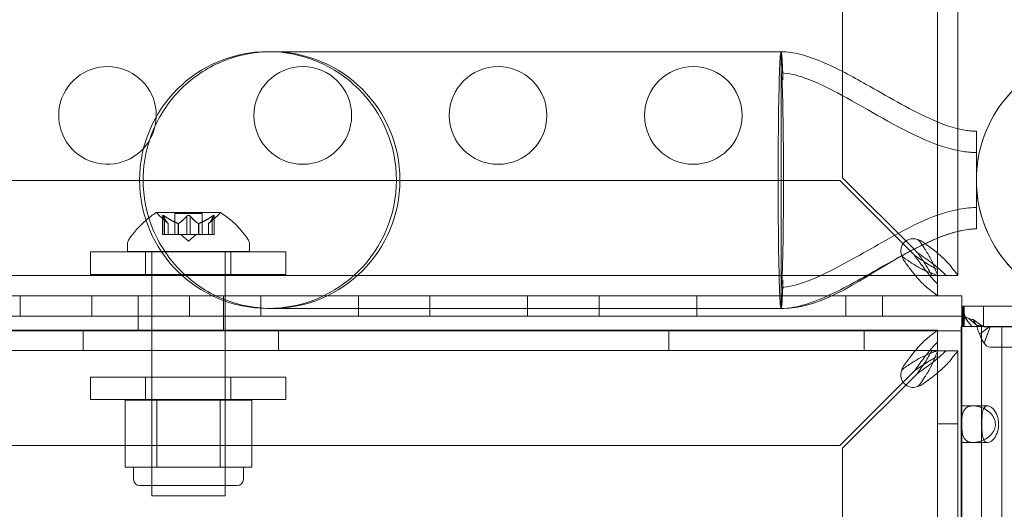
# Model space of a CAD drawing. Extents: x -187 to 439, y 0 to 417.
# Drawn here: x 83 to 88, y 239 to 241 of the extents above; entities that cross this region are included whole.
import ezdxf

# ---------------------------------------------------------------- set-up
doc = ezdxf.new("R2010")
doc.units = 0
doc.header["$MEASUREMENT"] = 0
doc.header["$PDMODE"] = 64
doc.styles.get("Standard").update_dxf_attribs({"font": 'Helvetica LT 57 Condensed_0.ttf'})
doc.dimstyles.new('FEET-METERS', dxfattribs={"dimtxt": 12, "dimasz": 7, "dimexe": 3, "dimexo": 3, "dimgap": 3, "dimtad": 0, "dimdec": 1, "dimzin": 3, "dimdsep": 46, "dimlunit": 4, "dimtxsty": 'Standard', "dimcen": 0.09, "dimadec": 0, "dimazin": 0, "dimtfac": 2, "dimtdec": 1, "dimtofl": 0, "dimtmove": 0, "dimatfit": 3, "dimfxl": 1, "dimfrac": 2, "dimtolj": 1, "dimtzin": 3, "dimarcsym": 0})

# ---------------------------------------------------------------- blocks, each defined once
blk = doc.blocks.new('*D23')
at = {"color": 0, "lineweight": -2, "transparency": 16777216}
for p, q in [((142.0489, 338.7997), (-51.2208, 338.7997)), ((-48.2208, 331.7997), (-48.2208, 248.397)), ((-48.2208, 86.8282), (-48.2208, 154.5314)), ((71.561, 79.8282), (-51.2208, 79.8282))]:
    blk.add_line(p, q, dxfattribs=at)
at = {"color": 0, "lineweight": 0, "transparency": 16777216}
for points in [[(-49.3874, 331.7997), (-47.0541, 331.7997), (-48.2208, 338.7997)], [(-49.3874, 86.8282), (-47.0541, 86.8282), (-48.2208, 79.8282)]]:
    blk.add_solid(points, dxfattribs=at)
at = {"layer": 'Defpoints', "color": 0, "lineweight": 0, "transparency": 16777216}
for p in [(145.0489, 338.7997), (-48.2208, 79.8282), (74.561, 79.8282)]:
    blk.add_point(p, dxfattribs=at)
at = {"color": 0, "lineweight": 0, "transparency": 16777216, "insert": (-48.2208, 201.4642), "char_height": 12, "attachment_point": 5, "rotation": 90}
blk.add_mtext('\\A1;21\'-7" [6.6M]', dxfattribs=at)
blk = doc.blocks.new('new block')
at = {"color": 0, "linetype": 'Continuous', "lineweight": 0}
for p, q in [((87.9001, 253.4534), (87.9001, 239.7038)), ((88.0041, 240.454), (88.0041, 253.4534)), ((87.4137, 252.9537), (87.4137, 240.2036)), ((87.0984, 240.8489), (84.471, 240.8489)), ((87.0984, 240.566), (87.0984, 240.8489)), ((87.0984, 240.1914), (87.0984, 240.566)), ((88.0041, 239.9288), (88.0041, 240.454)), ((88.0984, 240.1914), (88.0984, 240.4414)), ((87.3992, 240.1891), (64.6491, 240.1891)), ((87.0984, 239.8169), (87.0984, 240.1914)), ((87.7606, 239.8277), (87.3992, 240.1891)), ((87.4137, 240.2036), (87.7796, 239.8376)), ((88.0984, 239.9414), (88.0984, 240.1914)), ((84.2272, 240.0254), (83.9002, 240.0254)), ((83.9604, 239.9691), (83.9154, 240.0083)), ((83.9316, 240.0096), (83.9316, 239.9135)), ((83.9329, 240.0065), (83.9329, 239.9135)), ((83.9416, 240.0065), (83.9416, 239.9135)), ((84.1332, 240.0194), (83.9942, 240.0194)), ((83.9942, 240.0194), (83.9942, 239.9135)), ((84.055, 240.0065), (84.055, 239.9135)), ((84.0724, 240.0065), (84.0724, 239.9135)), ((84.1332, 240.0194), (84.1332, 239.9135)), ((84.1669, 239.9691), (84.212, 240.0083)), ((84.1858, 240.0065), (84.1858, 239.9135)), ((84.1945, 240.0065), (84.1945, 239.9135)), ((84.1958, 240.0096), (84.1958, 239.9135)), ((83.9603, 239.9692), (83.9603, 239.9135)), ((83.9604, 239.9691), (83.9604, 239.9135)), ((84.0108, 239.9692), (84.0108, 239.9135)), ((84.0131, 239.9692), (84.0131, 239.9135)), ((84.1143, 239.9692), (84.1143, 239.9135)), ((84.1165, 239.9692), (84.1165, 239.9135)), ((84.1669, 239.9691), (84.1669, 239.9135)), ((84.1671, 239.9692), (84.1671, 239.9135)), ((83.9416, 239.9135), (83.9316, 239.9135)), ((83.9416, 239.9135), (84.0108, 239.9135)), ((84.0108, 239.9135), (84.0139, 239.9135)), ((84.0139, 239.9135), (84.0557, 239.9135)), ((84.0637, 239.8791), (84.0242, 239.9135)), ((84.0724, 239.9135), (84.0557, 239.9135)), ((84.0637, 239.8791), (84.1032, 239.9135)), ((84.0724, 239.9135), (84.1143, 239.9135)), ((84.1143, 239.9135), (84.1178, 239.9135)), ((84.1178, 239.9135), (84.187, 239.9135)), ((84.1958, 239.9135), (84.187, 239.9135)), ((88.0041, 239.7038), (88.0041, 239.9288)), ((83.7512, 239.825), (83.7512, 239.8659)), ((84.3762, 239.825), (84.3762, 239.8659)), ((83.926, 239.8236), (83.562, 239.8236)), ((83.562, 239.8236), (83.562, 239.7086)), ((83.925, 239.825), (83.7512, 239.825)), ((83.8432, 239.8236), (83.8432, 239.7086)), ((83.8762, 239.825), (83.8762, 239.8236)), ((83.8762, 239.8236), (83.8762, 239.7086)), ((84.3762, 239.825), (83.925, 239.825)), ((84.562, 239.8236), (83.926, 239.8236)), ((84.2512, 239.825), (84.2512, 239.4948)), ((84.2807, 239.8236), (84.2807, 239.7086)), ((84.562, 239.8236), (84.562, 239.7086)), ((87.0984, 239.5339), (87.0984, 239.8169)), ((87.7816, 239.8067), (87.7606, 239.8277)), ((87.7796, 239.8376), (87.7961, 239.8212)), ((87.899, 239.7027), (64.1494, 239.7027)), ((83.562, 239.7086), (84.0246, 239.7086)), ((83.8762, 239.7086), (83.8762, 239.5988)), ((84.0246, 239.7086), (84.562, 239.7086)), ((87.8992, 239.7036), (87.8696, 239.7036)), ((87.8992, 239.7027), (87.899, 239.7027)), ((87.8992, 239.7332), (87.8992, 239.7036)), ((87.9001, 239.7036), (87.8992, 239.7036)), ((87.8992, 239.7036), (87.8992, 239.7027)), ((87.8992, 239.7027), (87.8992, 239.5988)), ((87.9001, 239.7038), (87.9001, 239.7036)), ((87.9001, 239.7036), (88.0041, 239.7036)), ((88.0041, 239.7036), (88.0041, 239.7038)), ((84.1863, 239.5988), (64.0242, 239.5988)), ((64.1494, 239.5987), (87.899, 239.5987)), ((83.2024, 239.5988), (83.2024, 239.4948)), ((83.5684, 239.5988), (83.5684, 239.4948)), ((83.8054, 239.4948), (83.8054, 239.5988)), ((83.8762, 239.5988), (83.8762, 239.4948)), ((84.0684, 239.5988), (84.0684, 239.4948)), ((87.3585, 239.5988), (84.1863, 239.5988)), ((84.2429, 239.4948), (84.2429, 239.5988)), ((84.243, 239.4948), (84.243, 239.5988)), ((84.4344, 239.5988), (84.4344, 239.4948)), ((84.9344, 239.5988), (84.9344, 239.4948)), ((85.3005, 239.5988), (85.3005, 239.4948)), ((85.8005, 239.5988), (85.8005, 239.4948)), ((86.1665, 239.5988), (86.1665, 239.4948)), ((86.6665, 239.5988), (86.6665, 239.4948)), ((88.0242, 239.5988), (87.3585, 239.5988)), ((87.4304, 239.5988), (87.4304, 239.4948)), ((87.6179, 239.5988), (87.6179, 239.4948)), ((87.899, 239.5987), (87.8992, 239.5987)), ((87.8992, 239.5988), (87.8992, 239.5987)), ((88.0242, 239.4948), (88.0242, 239.5988)), ((84.471, 239.5339), (87.0984, 239.5339)), ((88.0295, 239.5454), (88.0344, 239.5454)), ((88.0295, 239.5327), (88.0295, 239.5454)), ((88.0295, 239.5179), (88.0295, 239.5327)), ((88.0295, 239.4414), (88.0295, 239.5179)), ((88.6336, 239.5454), (88.0344, 239.5454)), ((88.0344, 239.5454), (88.0344, 239.4938)), ((88.0354, 239.4414), (88.0354, 239.5454)), ((88.0393, 239.497), (88.0378, 239.5017)), ((88.1353, 239.5454), (88.1353, 239.4414)), ((64.0242, 239.4948), (88.0242, 239.4948)), ((64.0242, 239.4947), (88.0242, 239.4947)), ((83.8055, 239.42), (83.8055, 239.4947)), ((83.8762, 239.4948), (83.8762, 239.4947)), ((83.8762, 239.4947), (83.8762, 238.575)), ((84.243, 239.42), (84.243, 239.4947)), ((84.2512, 239.4948), (84.2512, 239.4947)), ((84.2512, 239.4947), (84.2512, 238.575)), ((88.0242, 239.4947), (88.0242, 239.4414)), ((88.0761, 239.4409), (88.0322, 239.4966)), ((88.0344, 239.4938), (88.0344, 239.4872)), ((88.0344, 239.4872), (88.0344, 239.4414)), ((88.0977, 239.4502), (88.0609, 239.4817)), ((88.131, 239.4408), (88.0822, 239.4768)), ((88.1087, 239.4408), (88.0977, 239.4502)), ((88.0242, 239.42), (64.0242, 239.42)), ((64.1494, 239.4226), (87.899, 239.4226)), ((83.5242, 239.3186), (83.5242, 239.4226)), ((84.5242, 239.3186), (84.5242, 239.4226)), ((86.5242, 239.3186), (86.5242, 239.4226)), ((87.5242, 239.3186), (87.5242, 239.4226)), ((87.899, 239.4226), (87.8993, 239.4226)), ((87.8993, 239.3186), (87.8993, 239.4226)), ((88.021, 239.4414), (88.021, 215.4414)), ((88.0295, 239.4414), (88.021, 239.4414)), ((88.0242, 239.4414), (88.0242, 239.42)), ((88.0242, 239.42), (88.0242, 238.42)), ((88.0344, 239.4414), (88.0295, 239.4414)), ((88.229, 239.4414), (88.0295, 239.4414)), ((88.0344, 239.4414), (114.2612, 239.4414)), ((88.1511, 239.4405), (88.0992, 239.4479)), ((88.1643, 239.44), (88.1159, 239.4019)), ((88.125, 215.4414), (88.125, 239.4414)), ((88.1693, 239.4396), (88.1378, 239.3567)), ((114.2612, 239.4394), (88.1696, 239.4394)), ((102.021, 239.4414), (88.229, 239.4414)), ((88.229, 239.4414), (88.229, 215.4414)), ((87.899, 239.3186), (64.1494, 239.3186)), ((87.9001, 239.3178), (87.8696, 239.3178)), ((87.8993, 239.3186), (87.899, 239.3186)), ((87.8993, 239.2881), (87.8993, 239.3186)), ((87.9001, 239.3178), (88.0041, 239.3178)), ((87.9001, 239.3175), (87.9001, 239.3178)), ((87.9001, 215.5679), (87.9001, 239.3175)), ((88.0041, 239.3178), (88.0041, 239.3175)), ((88.0041, 239.3175), (88.0041, 238.3756)), ((88.1696, 239.3354), (114.2612, 239.3354)), ((87.7817, 239.2146), (87.3993, 238.8322)), ((87.4137, 238.8178), (87.7961, 239.2001)), ((83.562, 239.1825), (84.562, 239.1825)), ((83.562, 239.1825), (83.562, 239.0675)), ((83.8432, 239.1825), (83.8432, 239.0675)), ((84.2807, 239.1825), (84.2807, 239.0675)), ((84.562, 239.1825), (84.562, 239.0675)), ((84.562, 239.0675), (83.562, 239.0675)), ((83.7389, 239.065), (83.9013, 239.065)), ((83.7389, 239.065), (83.7389, 238.7212)), ((83.8762, 238.6275), (83.8762, 239.065)), ((83.9013, 239.065), (84.2261, 239.065)), ((83.9013, 239.065), (83.9013, 238.7212)), ((84.2261, 239.065), (84.3885, 239.065)), ((84.2261, 239.065), (84.2261, 238.7212)), ((84.2512, 238.6275), (84.2512, 239.065)), ((84.3885, 239.065), (84.3885, 238.7212)), ((88.021, 239.0352), (88.0819, 239.0352)), ((88.1555, 239.0352), (88.0819, 239.0352)), ((87.9001, 238.9427), (88.0041, 238.9427)), ((88.021, 238.8477), (88.0819, 238.8477)), ((88.1555, 238.8477), (88.0819, 238.8477)), ((87.3993, 238.8322), (64.6491, 238.8322)), ((87.4137, 216.0676), (87.4137, 238.8178)), ((83.8201, 238.7212), (83.7389, 238.7212)), ((83.7824, 238.6587), (83.7824, 238.7212)), ((83.9013, 238.7212), (83.8201, 238.7212)), ((84.0637, 238.7212), (83.9013, 238.7212)), ((84.2261, 238.7212), (84.0637, 238.7212)), ((84.3073, 238.7212), (84.2261, 238.7212)), ((84.3885, 238.7212), (84.3073, 238.7212)), ((84.3449, 238.6587), (84.3449, 238.7212)), ((83.8137, 238.6275), (84.3137, 238.6275)), ((84.2512, 238.575), (83.8762, 238.575))]:
    blk.add_line(p, q, dxfattribs=at)
for centre in [(84.6491, 240.5223), (85.6491, 240.5223), (86.6491, 240.5223)]:
    blk.add_circle(centre, 0.25, dxfattribs=at)
for centre, radius, start, end in [((84.471, 240.1914), 0.6575, 90, 270), ((84.471, 240.1914), 0.6575, 270, 90), ((84.4892, 240.1914), 0.6575, 270, 450), ((88.7559, 240.1914), 0.6575, 90, 270), ((83.6491, 240.5223), 0.25, 0, 317.6296), ((83.6491, 240.5223), 0.25, -42.3704, -1.4938), ((83.6491, 240.5223), 0.25, -1.4938, 0), ((84.1625, 239.6179), 0.4851, 122.9261, 130.6597), ((83.9002, 240.0229), 0.0025, 90, 123.1231), ((83.9002, 240.0229), 0.0025, 30.0032, 90), ((83.9565, 240.0554), 0.0625, 210.0032, 228.9292), ((84.1709, 240.0554), 0.0625, -48.9292, -30.0032), ((84.2272, 240.0229), 0.0025, 90, 149.9968), ((84.2272, 240.0229), 0.0025, 56.8769, 90), ((83.9649, 239.6179), 0.4851, 33.1297, 57.0739), ((84.1625, 239.6179), 0.4851, 130.6597, 146.8703), ((83.7824, 239.8659), 0.0312, 146.8703, 180), ((84.3449, 239.8659), 0.0312, 360, 33.1297), ((87.7739, 239.8289), 0.0625, 69.2139, 200.7861), ((87.7739, 239.1924), 0.0625, 159.2139, 290.7861), ((83.8137, 238.6587), 0.0312, 180, 270), ((84.3137, 238.6587), 0.0312, 270, 0)]:
    blk.add_arc(centre, radius, start, end, dxfattribs=at)
at = {"color": 0, "linetype": 'Continuous', "lineweight": 0, "extrusion": (0, 0, -1)}
for centre, major_axis, ratio, start_param, end_param in [((87.0984, 240.1914), (0, -0.6575), 0.022593, 0, 3.141593), ((87.0984, 240.1914), (0, 0.6575), 0.022593, 0, 0.680976), ((87.0984, 240.1914), (0, -0.6575), 0.022593, -0.680976, 0), ((88.1696, 239.4404), (0, -0.105), 0.500467, 0, 0.647763)]:
    blk.add_ellipse(centre, major_axis=major_axis, ratio=ratio, start_param=start_param, end_param=end_param, dxfattribs=at)
at = {"color": 0, "linetype": 'Continuous', "lineweight": 0}
blk.add_ellipse((88.1696, 239.4404), major_axis=(0, -0.001), ratio=0.500467, start_param=-0.647763, end_param=0, dxfattribs=at)
for points, knots in [([(83.8319, 240.2063), (83.8337, 240.2864), (83.8501, 240.3655), (83.912, 240.5174), (83.9583, 240.5883), (84.0744, 240.7083), (84.143, 240.7566), (84.2959, 240.8255), (84.379, 240.8451), (84.472, 240.8488), (84.4806, 240.8489), (84.4892, 240.8489)], [1.025756, 1.025756, 1.025756, 1.025756, 1.266322, 1.266322, 1.518032, 1.518032, 1.767742, 1.767742, 2.021788, 2.021788, 2.047603, 2.047603, 2.047603, 2.047603]), ([(87.0984, 240.8489), (87.1302, 240.8489), (87.1622, 240.8438), (87.2337, 240.8261), (87.2732, 240.8116), (87.3883, 240.7625), (87.4617, 240.7223), (87.6407, 240.6217), (87.7455, 240.5584), (87.9174, 240.48), (87.9812, 240.4553), (88.0568, 240.444), (88.0663, 240.4429), (88.0829, 240.4418), (88.0901, 240.4415), (88.0975, 240.4414), (88.0979, 240.4414), (88.0982, 240.4414), (88.0983, 240.4414), (88.0983, 240.4414)], [0, 0, 0, 0, 0.095645, 0.095645, 0.221072, 0.221072, 0.471106, 0.471106, 0.837036, 0.837036, 1.037895, 1.037895, 1.066468, 1.066468, 1.087894, 1.087894, 1.088898, 1.088898, 1.089046, 1.089046, 1.089046, 1.089046]), ([(87.1077, 240.7023), (87.1077, 240.7028), (87.1077, 240.7034), (87.1065, 240.7435), (87.1053, 240.7758), (87.1022, 240.8322), (87.1003, 240.8489), (87.0984, 240.8489)], [-0.4488749, -0.4488749, -0.4488749, -0.4488749, -0.4463135, -0.4463135, -0.2567154, -0.2567154, 0, 0, 0, 0]), ([(88.7559, 239.5339), (88.7235, 239.5339), (88.6908, 239.5364), (88.6273, 239.5458), (88.5962, 239.5528), (88.4989, 239.5822), (88.4345, 239.6136), (88.3203, 239.694), (88.269, 239.744), (88.1859, 239.8562), (88.153, 239.9199), (88.1094, 240.0525), (88.0982, 240.1233), (88.0985, 240.2629), (88.1101, 240.3336), (88.1544, 240.4661), (88.1876, 240.5295), (88.2713, 240.6413), (88.3228, 240.6911), (88.4381, 240.7714), (88.5036, 240.8027), (88.6052, 240.8324), (88.6398, 240.8396), (88.7016, 240.8473), (88.7288, 240.8489), (88.7559, 240.8489)], [0, 0, 0, 0, 0.097386, 0.097386, 0.192693, 0.192693, 0.402196, 0.402196, 0.6117, 0.6117, 0.821203, 0.821203, 1.030707, 1.030707, 1.24021, 1.24021, 1.449717, 1.449717, 1.659121, 1.659121, 1.871405, 1.871405, 1.976674, 1.976674, 2.058052, 2.058052, 2.058052, 2.058052]), ([(87.0984, 240.7399), (87.0995, 240.7399), (87.1007, 240.7323), (87.103, 240.7025), (87.1041, 240.6803), (87.1065, 240.6128), (87.1076, 240.5626), (87.1085, 240.5038)], [-0.5305013, -0.5305013, -0.5305013, -0.5305013, -0.3725369, -0.3725369, -0.2144898, -0.2144898, 0, 0, 0, 0]), ([(87.0984, 240.7399), (87.1185, 240.7399), (87.1386, 240.7368), (87.1865, 240.7261), (87.2141, 240.7168), (87.2987, 240.6839), (87.354, 240.6557), (87.5503, 240.5501), (87.6868, 240.4624), (87.8842, 240.3767), (87.9354, 240.3579), (88.0111, 240.3406), (88.0343, 240.3366), (88.0648, 240.3337), (88.0719, 240.3332), (88.0844, 240.3326), (88.0897, 240.3325), (88.0961, 240.3324), (88.0971, 240.3324), (88.0981, 240.3324), (88.0982, 240.3324), (88.0983, 240.3324), (88.0983, 240.3324), (88.0983, 240.3324), (88.0983, 240.3324), (88.0983, 240.3324)], [0, 0, 0, 0, 0.06038, 0.06038, 0.147239, 0.147239, 0.332681, 0.332681, 0.816002, 0.816002, 0.978359, 0.978359, 1.048796, 1.048796, 1.070191, 1.070191, 1.086236, 1.086236, 1.089244, 1.089244, 1.089385, 1.089385, 1.089478, 1.089478, 1.089502, 1.089502, 1.089502, 1.089502]), ([(87.0984, 240.7399), (87.1185, 240.7399), (87.1386, 240.7368), (87.1865, 240.7261), (87.2141, 240.7168), (87.2987, 240.6839), (87.354, 240.6557), (87.5503, 240.5501), (87.6868, 240.4624), (87.8842, 240.3767), (87.9354, 240.3579), (88.0111, 240.3406), (88.0343, 240.3366), (88.0648, 240.3337), (88.0719, 240.3332), (88.0844, 240.3326), (88.0897, 240.3325), (88.0961, 240.3324), (88.0971, 240.3324), (88.0981, 240.3324), (88.0982, 240.3324), (88.0983, 240.3324), (88.0983, 240.3324), (88.0983, 240.3324), (88.0983, 240.3324), (88.0983, 240.3324)], [0, 0, 0, 0, 0.06038, 0.06038, 0.147239, 0.147239, 0.332681, 0.332681, 0.816002, 0.816002, 0.978359, 0.978359, 1.048796, 1.048796, 1.070191, 1.070191, 1.086236, 1.086236, 1.089244, 1.089244, 1.089385, 1.089385, 1.089478, 1.089478, 1.089502, 1.089502, 1.089502, 1.089502]), ([(87.1085, 240.5038), (87.1093, 240.4582), (87.1098, 240.4081), (87.1106, 240.3021), (87.1108, 240.2469), (87.1108, 240.1914)], [-0.3330496, -0.3330496, -0.3330496, -0.3330496, -0.1665297, -0.1665297, 0, 0, 0, 0]), ([(84.4892, 239.5339), (84.4806, 239.5339), (84.472, 239.5341), (84.379, 239.5378), (84.2959, 239.5573), (84.143, 239.6263), (84.0744, 239.6746), (83.9583, 239.7946), (83.912, 239.8655), (83.8482, 240.022), (83.8317, 240.1063), (83.8317, 240.1964), (83.8317, 240.2013), (83.8319, 240.2063)], [-0.025815, -0.025815, -0.025815, -0.025815, 0, 0, 0.254046, 0.254046, 0.503756, 0.503756, 0.755466, 0.755466, 1.010894, 1.010894, 1.025756, 1.025756, 1.025756, 1.025756]), ([(87.1108, 240.1914), (87.1108, 240.1359), (87.1106, 240.0807), (87.1098, 239.9748), (87.1093, 239.9247), (87.1085, 239.8791)], [-0.3330539, -0.3330539, -0.3330539, -0.3330539, -0.166522, -0.166522, 0, 0, 0, 0]), ([(83.9319, 240.0083), (83.9319, 240.0084), (83.9319, 240.0084), (83.9316, 240.009), (83.9315, 240.0095), (83.9317, 240.0102), (83.9318, 240.0105), (83.9322, 240.0107), (83.9325, 240.0108), (83.9328, 240.0108), (83.9328, 240.0108), (83.9329, 240.0108), (83.9329, 240.0108), (83.9329, 240.0108), (83.9329, 240.0108), (83.9329, 240.0108), (83.9329, 240.0108), (83.933, 240.0108), (83.933, 240.0108), (83.933, 240.0108), (83.9331, 240.0108), (83.9334, 240.0108), (83.9337, 240.0108), (83.9344, 240.0106), (83.9349, 240.0104), (83.936, 240.0099), (83.9366, 240.0096), (83.9379, 240.009), (83.9384, 240.0086), (83.9389, 240.0083)], [0, 0, 0, 0, 0.00041232, 0.00041232, 0.00367036, 0.00367036, 0.0061271, 0.0061271, 0.00796491, 0.00796491, 0.00815345, 0.00815345, 0.00825503, 0.00825503, 0.00831852, 0.00831852, 0.00838777, 0.00838777, 0.00848273, 0.00848273, 0.00870295, 0.00870295, 0.01013563, 0.01013563, 0.01215525, 0.01215525, 0.01467787, 0.01467787, 0.0166517, 0.0166517, 0.0166517, 0.0166517]), ([(83.9389, 240.0083), (83.9388, 240.0084), (83.9387, 240.0084), (83.9377, 240.009), (83.9369, 240.0095), (83.9355, 240.0102), (83.9349, 240.0104), (83.9339, 240.0107), (83.9335, 240.0108), (83.9331, 240.0108), (83.933, 240.0108), (83.933, 240.0108), (83.933, 240.0108), (83.9329, 240.0108), (83.9329, 240.0108), (83.9329, 240.0108), (83.9329, 240.0108), (83.9329, 240.0108), (83.9329, 240.0108), (83.9328, 240.0108), (83.9328, 240.0108), (83.9325, 240.0108), (83.9323, 240.0108), (83.9319, 240.0106), (83.9318, 240.0104), (83.9316, 240.0099), (83.9316, 240.0096), (83.9317, 240.009), (83.9318, 240.0086), (83.9319, 240.0083)], [0, 0, 0, 0, 0.00041133, 0.00041133, 0.0035034, 0.0035034, 0.00594033, 0.00594033, 0.00795678, 0.00795678, 0.00816734, 0.00816734, 0.00825334, 0.00825334, 0.00831687, 0.00831687, 0.00838579, 0.00838579, 0.00847957, 0.00847957, 0.00869405, 0.00869405, 0.01012524, 0.01012524, 0.01214061, 0.01214061, 0.01467168, 0.01467168, 0.01664979, 0.01664979, 0.01664979, 0.01664979]), ([(83.9319, 240.0083), (83.9319, 240.0082), (83.932, 240.0081), (83.9321, 240.0079), (83.9322, 240.0076), (83.9324, 240.0074)], [0.026417714, 0.026417714, 0.026417714, 0.026417714, 0.026883246, 0.026883246, 0.028070805, 0.028070805, 0.028070805, 0.028070805]), ([(83.9416, 240.0065), (83.9408, 240.0071), (83.9401, 240.0076), (83.9392, 240.0081), (83.9391, 240.0082), (83.9389, 240.0083)], [0.007300399, 0.007300399, 0.007300399, 0.007300399, 0.009949303, 0.009949303, 0.010414835, 0.010414835, 0.010414835, 0.010414835]), ([(84.0567, 240.0083), (84.0566, 240.0082), (84.0565, 240.0081), (84.0561, 240.0079), (84.0559, 240.0076), (84.0557, 240.0074)], [0.026417714, 0.026417714, 0.026417714, 0.026417714, 0.026883246, 0.026883246, 0.028070805, 0.028070805, 0.028070805, 0.028070805]), ([(84.0567, 240.0083), (84.0567, 240.0084), (84.0568, 240.0084), (84.0575, 240.009), (84.0583, 240.0094), (84.0597, 240.0101), (84.0604, 240.0104), (84.0619, 240.0107), (84.0626, 240.0108), (84.0634, 240.0108), (84.0635, 240.0108), (84.0636, 240.0108), (84.0636, 240.0108), (84.0636, 240.0108), (84.0637, 240.0108), (84.0637, 240.0108), (84.0637, 240.0108), (84.0638, 240.0108), (84.0638, 240.0108), (84.0639, 240.0108), (84.064, 240.0108), (84.0645, 240.0108), (84.065, 240.0108), (84.0661, 240.0106), (84.0667, 240.0104), (84.0681, 240.0099), (84.0688, 240.0096), (84.0699, 240.009), (84.0703, 240.0086), (84.0707, 240.0083)], [0, 0, 0, 0, 0.00041348, 0.00041348, 0.00335938, 0.00335938, 0.00572359, 0.00572359, 0.00794646, 0.00794646, 0.00816387, 0.00816387, 0.00825132, 0.00825132, 0.00831543, 0.00831543, 0.00838451, 0.00838451, 0.0084777, 0.0084777, 0.00868732, 0.00868732, 0.01011652, 0.01011652, 0.01212817, 0.01212817, 0.01466672, 0.01466672, 0.01664861, 0.01664861, 0.01664861, 0.01664861]), ([(84.0707, 240.0083), (84.0706, 240.0084), (84.0706, 240.0084), (84.0699, 240.009), (84.0691, 240.0094), (84.0677, 240.0101), (84.067, 240.0103), (84.0656, 240.0107), (84.0648, 240.0108), (84.064, 240.0108), (84.0639, 240.0108), (84.0638, 240.0108), (84.0638, 240.0108), (84.0637, 240.0108), (84.0637, 240.0108), (84.0637, 240.0108), (84.0637, 240.0108), (84.0636, 240.0108), (84.0636, 240.0108), (84.0635, 240.0108), (84.0634, 240.0108), (84.0629, 240.0108), (84.0624, 240.0108), (84.0613, 240.0106), (84.0607, 240.0104), (84.0593, 240.0099), (84.0586, 240.0096), (84.0575, 240.009), (84.0571, 240.0086), (84.0567, 240.0083)], [0, 0, 0, 0, 0.00041393, 0.00041393, 0.00331032, 0.00331032, 0.00567645, 0.00567645, 0.00794407, 0.00794407, 0.00816309, 0.00816309, 0.00825092, 0.00825092, 0.00831521, 0.00831521, 0.00838441, 0.00838441, 0.0084776, 0.0084776, 0.00868657, 0.00868657, 0.01011525, 0.01011525, 0.0121263, 0.0121263, 0.01466595, 0.01466595, 0.01664838, 0.01664838, 0.01664838, 0.01664838]), ([(84.0724, 240.0065), (84.072, 240.0071), (84.0715, 240.0076), (84.0709, 240.0081), (84.0708, 240.0082), (84.0707, 240.0083)], [0.007300399, 0.007300399, 0.007300399, 0.007300399, 0.009949303, 0.009949303, 0.010414835, 0.010414835, 0.010414835, 0.010414835]), ([(84.1884, 240.0083), (84.1883, 240.0082), (84.1882, 240.0081), (84.1877, 240.0079), (84.1874, 240.0076), (84.187, 240.0074)], [0.026417714, 0.026417714, 0.026417714, 0.026417714, 0.026883246, 0.026883246, 0.028070805, 0.028070805, 0.028070805, 0.028070805]), ([(84.1884, 240.0083), (84.1886, 240.0084), (84.1887, 240.0084), (84.1896, 240.009), (84.1905, 240.0095), (84.1919, 240.0102), (84.1925, 240.0104), (84.1935, 240.0107), (84.1939, 240.0108), (84.1943, 240.0108), (84.1943, 240.0108), (84.1944, 240.0108), (84.1944, 240.0108), (84.1944, 240.0108), (84.1944, 240.0108), (84.1945, 240.0108), (84.1945, 240.0108), (84.1945, 240.0108), (84.1945, 240.0108), (84.1946, 240.0108), (84.1946, 240.0108), (84.1949, 240.0108), (84.1951, 240.0108), (84.1954, 240.0106), (84.1956, 240.0104), (84.1958, 240.0099), (84.1958, 240.0096), (84.1957, 240.009), (84.1956, 240.0086), (84.1955, 240.0083)], [0, 0, 0, 0, 0.00041106, 0.00041106, 0.0035373, 0.0035373, 0.00597776, 0.00597776, 0.00795862, 0.00795862, 0.008168, 0.008168, 0.00825376, 0.00825376, 0.00831721, 0.00831721, 0.00838612, 0.00838612, 0.00848005, 0.00848005, 0.00869554, 0.00869554, 0.01012717, 0.01012717, 0.01214334, 0.01214334, 0.01467282, 0.01467282, 0.01665013, 0.01665013, 0.01665013, 0.01665013]), ([(84.1955, 240.0083), (84.1955, 240.0084), (84.1955, 240.0084), (84.1958, 240.009), (84.1958, 240.0095), (84.1957, 240.0102), (84.1956, 240.0105), (84.1952, 240.0107), (84.1949, 240.0108), (84.1946, 240.0108), (84.1946, 240.0108), (84.1945, 240.0108), (84.1945, 240.0108), (84.1945, 240.0108), (84.1945, 240.0108), (84.1945, 240.0108), (84.1944, 240.0108), (84.1944, 240.0108), (84.1944, 240.0108), (84.1943, 240.0108), (84.1943, 240.0108), (84.194, 240.0108), (84.1937, 240.0108), (84.193, 240.0106), (84.1925, 240.0104), (84.1914, 240.0099), (84.1907, 240.0096), (84.1895, 240.0089), (84.189, 240.0086), (84.1884, 240.0083)], [0, 0, 0, 0, 0.00041176, 0.00041176, 0.00365422, 0.00365422, 0.00610875, 0.00610875, 0.00796436, 0.00796436, 0.00817423, 0.00817423, 0.00825796, 0.00825796, 0.00832097, 0.00832097, 0.00839048, 0.00839048, 0.00848722, 0.00848722, 0.00871815, 0.00871815, 0.01015814, 0.01015814, 0.01218673, 0.01218673, 0.01468858, 0.01468858, 0.01665151, 0.01665151, 0.01665151, 0.01665151]), ([(84.1945, 240.0065), (84.1948, 240.0071), (84.1951, 240.0076), (84.1954, 240.0081), (84.1954, 240.0082), (84.1955, 240.0083)], [0.007300399, 0.007300399, 0.007300399, 0.007300399, 0.009949303, 0.009949303, 0.010414835, 0.010414835, 0.010414835, 0.010414835]), ([(88.0984, 240.0504), (88.0984, 240.0504), (88.0983, 240.0504), (88.0983, 240.0504), (88.0983, 240.0504), (88.0983, 240.0504), (88.0983, 240.0504), (88.0983, 240.0504), (88.0983, 240.0504), (88.0982, 240.0504), (88.0981, 240.0504), (88.0979, 240.0504), (88.0978, 240.0504), (88.0974, 240.0504), (88.0971, 240.0504), (88.0964, 240.0504), (88.0958, 240.0504), (88.0943, 240.0504), (88.0932, 240.0504), (88.0893, 240.0503), (88.0864, 240.0503), (88.0679, 240.0496), (88.0523, 240.0482), (87.8928, 240.0262), (87.7596, 239.9529), (87.5318, 239.8261), (87.433, 239.7662), (87.2947, 239.6988), (87.2595, 239.683), (87.1833, 239.6554), (87.141, 239.6429), (87.0984, 239.6429)], [0, 0, 0, 0, 0.000016, 0.000016, 0.000028, 0.000028, 0.000052, 0.000052, 0.000101, 0.000101, 0.000296, 0.000296, 0.000687, 0.000687, 0.001468, 0.001468, 0.003031, 0.003031, 0.006156, 0.006156, 0.014911, 0.014911, 0.06166, 0.06166, 0.497891, 0.497891, 0.843885, 0.843885, 0.959291, 0.959291, 1.087171, 1.087171, 1.087171, 1.087171]), ([(83.9598, 239.9696), (83.9599, 239.9695), (83.96, 239.9695), (83.9603, 239.9692), (83.9604, 239.9691), (83.9604, 239.9691)], [0.006463967, 0.006463967, 0.006463967, 0.006463967, 0.007125803, 0.007125803, 0.009029787, 0.009029787, 0.009029787, 0.009029787]), ([(84.0096, 239.9696), (84.0098, 239.9695), (84.01, 239.9695), (84.0105, 239.9693), (84.0106, 239.9693), (84.0108, 239.9692)], [0.006463967, 0.006463967, 0.006463967, 0.006463967, 0.007125803, 0.007125803, 0.007719964, 0.007719964, 0.007719964, 0.007719964]), ([(84.0139, 239.9696), (84.0138, 239.9695), (84.0137, 239.9695), (84.0131, 239.9692), (84.0126, 239.9691), (84.0117, 239.9691), (84.0113, 239.9691), (84.0108, 239.9692)], [0.006463967, 0.006463967, 0.006463967, 0.006463967, 0.007125803, 0.007125803, 0.009029787, 0.009029787, 0.010339612, 0.010339612, 0.010339612, 0.010339612]), ([(84.1135, 239.9696), (84.1136, 239.9695), (84.1137, 239.9695), (84.114, 239.9693), (84.1141, 239.9693), (84.1143, 239.9692)], [0.006463967, 0.006463967, 0.006463967, 0.006463967, 0.007125803, 0.007125803, 0.007719964, 0.007719964, 0.007719964, 0.007719964]), ([(84.1178, 239.9696), (84.1176, 239.9695), (84.1173, 239.9695), (84.1165, 239.9692), (84.1159, 239.9691), (84.1149, 239.9691), (84.1146, 239.9691), (84.1143, 239.9692)], [0.006463967, 0.006463967, 0.006463967, 0.006463967, 0.007125803, 0.007125803, 0.009029787, 0.009029787, 0.010339612, 0.010339612, 0.010339612, 0.010339612]), ([(84.1676, 239.9696), (84.1675, 239.9695), (84.1674, 239.9695), (84.1672, 239.9693), (84.1672, 239.9693), (84.1671, 239.9692)], [0.006463967, 0.006463967, 0.006463967, 0.006463967, 0.007125803, 0.007125803, 0.007719964, 0.007719964, 0.007719964, 0.007719964]), ([(88.0983, 239.9414), (88.0983, 239.9414), (88.0983, 239.9414), (88.0981, 239.9414), (88.0979, 239.9414), (88.0975, 239.9414), (88.0971, 239.9414), (88.0942, 239.9414), (88.0916, 239.9414), (88.0838, 239.9411), (88.0786, 239.9408), (88.0316, 239.9372), (87.9904, 239.9265), (87.8716, 239.8861), (87.7967, 239.8476), (87.5235, 239.6991), (87.3258, 239.5339), (87.0984, 239.5339)], [0, 0, 0, 0, 0.000061, 0.000061, 0.000549, 0.000549, 0.001526, 0.001526, 0.009339, 0.009339, 0.024968, 0.024968, 0.150706, 0.150706, 0.401225, 0.401225, 1.083568, 1.083568, 1.083568, 1.083568]), ([(87.9708, 239.9196), (87.9211, 239.9043), (87.873, 239.8834), (87.7569, 239.8274), (87.6899, 239.7897), (87.5332, 239.7007), (87.4437, 239.6484), (87.3089, 239.5857), (87.2668, 239.5682), (87.1829, 239.5428), (87.1406, 239.5339), (87.0984, 239.5339)], [0.1297721, 0.1297721, 0.1297721, 0.1297721, 0.2858933, 0.2858933, 0.5163401, 0.5163401, 0.8264423, 0.8264423, 0.9625098, 0.9625098, 1.0892806, 1.0892806, 1.0892806, 1.0892806]), ([(88.0983, 239.9414), (88.0983, 239.9414), (88.0983, 239.9414), (88.0983, 239.9414), (88.0983, 239.9414), (88.0982, 239.9414), (88.0981, 239.9414), (88.0975, 239.9414), (88.097, 239.9414), (88.0918, 239.9414), (88.0872, 239.9413), (88.0763, 239.9407), (88.0701, 239.9402), (88.038, 239.9368), (88.0123, 239.9314), (87.9818, 239.9228), (87.9763, 239.9212), (87.9708, 239.9196)], [0, 0, 0, 0, 0.0000293, 0.0000293, 0.0000781, 0.0000781, 0.0002734, 0.0002734, 0.0018359, 0.0018359, 0.0158302, 0.0158302, 0.0344912, 0.0344912, 0.1126329, 0.1126329, 0.1297721, 0.1297721, 0.1297721, 0.1297721]), ([(87.1085, 239.8791), (87.1079, 239.8357), (87.107, 239.797), (87.1052, 239.7309), (87.1042, 239.704), (87.1016, 239.6569), (87.1, 239.6429), (87.0984, 239.6429)], [-0.5305347, -0.5305347, -0.5305347, -0.5305347, -0.3723395, -0.3723395, -0.2141329, -0.2141329, 0, 0, 0, 0]), ([(87.8265, 239.8731), (87.8243, 239.8748), (87.8193, 239.8783), (87.805, 239.8848), (87.7992, 239.8865), (87.7961, 239.8874)], [0, 0, 0, 0, 0.02160138, 0.02160138, 0.04103073, 0.04103073, 0.04103073, 0.04103073]), ([(87.7961, 239.8874), (87.7977, 239.8865), (87.8006, 239.8847), (87.8076, 239.8783), (87.8101, 239.8749), (87.8113, 239.8731)], [0, 0, 0, 0, 0.01410036, 0.01410036, 0.02968549, 0.02968549, 0.02968549, 0.02968549]), ([(87.8213, 239.8585), (87.8254, 239.8523), (87.8295, 239.8461), (87.8444, 239.8232), (87.8544, 239.8067), (87.872, 239.7734), (87.8796, 239.7568), (87.8855, 239.7402)], [0.0453128, 0.0453128, 0.0453128, 0.0453128, 0.1028866, 0.1028866, 0.2574126, 0.2574126, 0.4119394, 0.4119394, 0.4119394, 0.4119394]), ([(87.9749, 239.7402), (87.967, 239.7513), (87.9577, 239.7623), (87.9312, 239.7901), (87.9126, 239.8066), (87.8746, 239.8375), (87.8559, 239.8516), (87.8365, 239.8658)], [0, 0, 0, 0, 0.1446298, 0.1446298, 0.3618504, 0.3618504, 0.5472818, 0.5472818, 0.5472818, 0.5472818]), ([(87.7163, 239.8039), (87.7173, 239.8006), (87.7188, 239.7961), (87.7245, 239.7836), (87.728, 239.7786), (87.7297, 239.7763)], [0.00630482, 0.00630482, 0.00630482, 0.00630482, 0.02495386, 0.02495386, 0.05269733, 0.05269733, 0.05269733, 0.05269733]), ([(87.7297, 239.7915), (87.7279, 239.7927), (87.7245, 239.7952), (87.7193, 239.8009), (87.7179, 239.8027), (87.717, 239.8042)], [0, 0, 0, 0, 0.0166304, 0.0166304, 0.02566056, 0.02566056, 0.02566056, 0.02566056]), ([(87.8992, 239.6597), (87.8894, 239.6693), (87.8797, 239.6799), (87.8551, 239.7082), (87.8405, 239.7268), (87.811, 239.7659), (87.7964, 239.7863), (87.7816, 239.8067)], [0, 0, 0, 0, 0.1279293, 0.1279293, 0.3200145, 0.3200145, 0.5121004, 0.5121004, 0.5121004, 0.5121004]), ([(87.7961, 239.8212), (87.8097, 239.8114), (87.8233, 239.8016), (87.8567, 239.777), (87.8761, 239.7624), (87.9122, 239.7329), (87.9287, 239.7183), (87.9431, 239.7036)], [0, 0, 0, 0, 0.1279293, 0.1279293, 0.3200145, 0.3200145, 0.5121004, 0.5121004, 0.5121004, 0.5121004]), ([(87.8626, 239.7173), (87.8515, 239.7213), (87.8405, 239.7259), (87.8127, 239.7392), (87.7962, 239.7485), (87.7629, 239.769), (87.7463, 239.7801), (87.7297, 239.7915)], [0, 0, 0, 0, 0.1028866, 0.1028866, 0.2574126, 0.2574126, 0.4119394, 0.4119394, 0.4119394, 0.4119394]), ([(87.7297, 239.7763), (87.7408, 239.761), (87.7518, 239.7461), (87.7796, 239.7102), (87.7961, 239.6901), (87.8294, 239.6548), (87.846, 239.6397), (87.8626, 239.6279)], [0, 0, 0, 0, 0.1446298, 0.1446298, 0.3618504, 0.3618504, 0.579072, 0.579072, 0.579072, 0.579072]), ([(87.8696, 239.7036), (87.8599, 239.7232), (87.8485, 239.7427), (87.833, 239.7668), (87.8302, 239.7711), (87.8273, 239.7755)], [0, 0, 0, 0, 0.1824487, 0.1824487, 0.2232198, 0.2232198, 0.2232198, 0.2232198]), ([(87.8273, 239.7755), (87.8317, 239.7726), (87.836, 239.7698), (87.8601, 239.7543), (87.8796, 239.7429), (87.8992, 239.7332)], [0.1416776, 0.1416776, 0.1416776, 0.1416776, 0.1824487, 0.1824487, 0.3648974, 0.3648974, 0.3648974, 0.3648974]), ([(87.899, 239.7027), (87.8983, 239.7027), (87.8965, 239.7035), (87.8906, 239.706), (87.8866, 239.7078), (87.8745, 239.7129), (87.8667, 239.7159), (87.8626, 239.7173)], [0, 0, 0, 0, 0.0539862, 0.0539862, 0.1094544, 0.1094544, 0.1955307, 0.1955307, 0.1955307, 0.1955307]), ([(87.8855, 239.7402), (87.8873, 239.7351), (87.8915, 239.7243), (87.8967, 239.7124), (87.898, 239.7096), (87.8996, 239.7056), (87.9001, 239.7043), (87.9001, 239.7038)], [0, 0, 0, 0, 0.04684094, 0.04684094, 0.06552184, 0.06552184, 0.08288703, 0.08288703, 0.08288703, 0.08288703]), ([(88.0041, 239.7038), (88.0041, 239.7047), (88.0012, 239.708), (87.9885, 239.7225), (87.9785, 239.7351), (87.9749, 239.7402)], [0, 0, 0, 0, 0.149754, 0.149754, 0.3741363, 0.3741363, 0.3741363, 0.3741363]), ([(87.0984, 239.5339), (87.0998, 239.5339), (87.1012, 239.543), (87.1039, 239.5788), (87.1052, 239.6053), (87.1069, 239.6523), (87.1073, 239.666), (87.1077, 239.6806)], [-0.6358842, -0.6358842, -0.6358842, -0.6358842, -0.4466152, -0.4466152, -0.2573219, -0.2573219, -0.1873599, -0.1873599, -0.1873599, -0.1873599]), ([(87.8626, 239.6279), (87.8677, 239.6243), (87.8801, 239.6145), (87.8944, 239.6019), (87.8977, 239.5991), (87.8988, 239.5988)], [0, 0, 0, 0, 0.0660442, 0.0660442, 0.1087695, 0.1087695, 0.1087695, 0.1087695]), ([(88.0291, 239.5282), (88.0294, 239.5338), (88.0302, 239.5381), (88.0321, 239.5439), (88.0332, 239.5454), (88.0344, 239.5454)], [0, 0, 0, 0, 0.0848204, 0.0848204, 0.1696408, 0.1696408, 0.1696408, 0.1696408]), ([(88.0322, 239.4966), (88.0311, 239.5029), (88.0303, 239.5088), (88.0293, 239.5194), (88.0291, 239.5241), (88.0291, 239.5282)], [0, 0, 0, 0, 0.0631637, 0.0631637, 0.1263274, 0.1263274, 0.1263274, 0.1263274]), ([(88.0344, 239.5213), (88.0344, 239.5213), (88.0344, 239.5202), (88.0348, 239.5163), (88.0352, 239.5135), (88.0366, 239.5064), (88.0377, 239.5019), (88.0393, 239.497)], [0, 0, 0, 0, 0.01822322, 0.01822322, 0.03545333, 0.03545333, 0.05394172, 0.05394172, 0.05394172, 0.05394172]), ([(88.0378, 239.5017), (88.0395, 239.4965), (88.0417, 239.4908), (88.0471, 239.4798), (88.0503, 239.4744), (88.0548, 239.468), (88.0558, 239.4667), (88.0568, 239.4655)], [0, 0, 0, 0, 0.01957311, 0.01957311, 0.03818266, 0.03818266, 0.04295978, 0.04295978, 0.04295978, 0.04295978]), ([(88.0609, 239.4817), (88.056, 239.4843), (88.0512, 239.4868), (88.0416, 239.4918), (88.0369, 239.4942), (88.0322, 239.4966)], [0, 0, 0, 0, 0.0523773, 0.0523773, 0.1047546, 0.1047546, 0.1047546, 0.1047546]), ([(88.0822, 239.4768), (88.0786, 239.4776), (88.0751, 239.4784), (88.068, 239.4801), (88.0644, 239.4809), (88.0609, 239.4817)], [0, 0, 0, 0, 0.03340076, 0.03340076, 0.0668015, 0.0668015, 0.0668015, 0.0668015]), ([(88.0992, 239.4479), (88.096, 239.4529), (88.093, 239.4578), (88.0873, 239.4674), (88.0847, 239.4721), (88.0822, 239.4768)], [0, 0, 0, 0, 0.04779183, 0.04779183, 0.09558366, 0.09558366, 0.09558366, 0.09558366]), ([(88.1083, 239.4575), (88.1162, 239.4517), (88.1247, 239.4471), (88.1377, 239.4428), (88.1421, 239.4418), (88.1465, 239.4411)], [0, 0, 0, 0, 0.0310398, 0.0310398, 0.04626319, 0.04626319, 0.04626319, 0.04626319]), ([(87.8627, 239.3934), (87.8677, 239.397), (87.8801, 239.4068), (87.8947, 239.4197), (87.8981, 239.4226), (87.899, 239.4226)], [0, 0, 0, 0, 0.0660442, 0.0660442, 0.1114006, 0.1114006, 0.1114006, 0.1114006]), ([(88.0344, 239.4414), (88.0383, 239.4414), (88.0421, 239.4414), (88.0499, 239.4413), (88.0537, 239.4413), (88.0576, 239.4412)], [0, 0, 0, 0, 0.03451421, 0.03451421, 0.06902849, 0.06902849, 0.06902849, 0.06902849]), ([(88.0576, 239.4412), (88.0607, 239.4412), (88.0638, 239.4412), (88.07, 239.4411), (88.073, 239.441), (88.0761, 239.4409)], [0, 0, 0, 0, 0.02744624, 0.02744624, 0.05489267, 0.05489267, 0.05489267, 0.05489267]), ([(88.0761, 239.4409), (88.0816, 239.4409), (88.087, 239.4409), (88.0953, 239.4409), (88.0982, 239.4408), (88.101, 239.4408)], [0, 0, 0, 0, 0.04783684, 0.04783684, 0.07312386, 0.07312386, 0.07312386, 0.07312386]), ([(88.1159, 239.4019), (88.1123, 239.4092), (88.109, 239.4168), (88.1034, 239.4323), (88.1011, 239.4401), (88.0992, 239.4479)], [0, 0, 0, 0, 0.0627509, 0.0627509, 0.1255019, 0.1255019, 0.1255019, 0.1255019]), ([(88.1087, 239.4408), (88.1124, 239.4408), (88.1161, 239.4408), (88.1236, 239.4408), (88.1273, 239.4408), (88.131, 239.4408)], [0, 0, 0, 0, 0.03270208, 0.03270208, 0.06540538, 0.06540538, 0.06540538, 0.06540538]), ([(88.1378, 239.3567), (88.1332, 239.3625), (88.129, 239.3693), (88.1216, 239.3846), (88.1185, 239.393), (88.1159, 239.4019)], [0, 0, 0, 0, 0.073509, 0.073509, 0.147018, 0.147018, 0.147018, 0.147018]), ([(88.131, 239.4408), (88.1343, 239.4407), (88.1377, 239.4407), (88.1444, 239.4406), (88.1477, 239.4405), (88.1511, 239.4405)], [0, 0, 0, 0, 0.02951761, 0.02951761, 0.05903564, 0.05903564, 0.05903564, 0.05903564]), ([(88.1511, 239.4405), (88.1533, 239.4404), (88.1555, 239.4403), (88.1599, 239.4402), (88.1621, 239.4401), (88.1643, 239.44)], [0, 0, 0, 0, 0.01942318, 0.01942318, 0.03884653, 0.03884653, 0.03884653, 0.03884653]), ([(88.1643, 239.44), (88.1651, 239.44), (88.166, 239.4399), (88.1676, 239.4397), (88.1684, 239.4397), (88.1693, 239.4396)], [0, 0, 0, 0, 0.00702084, 0.00702084, 0.01404171, 0.01404171, 0.01404171, 0.01404171]), ([(87.7297, 239.245), (87.7408, 239.2603), (87.7519, 239.2752), (87.7796, 239.3112), (87.7962, 239.3312), (87.8295, 239.3665), (87.846, 239.3816), (87.8627, 239.3934)], [0, 0, 0, 0, 0.1446298, 0.1446298, 0.3618504, 0.3618504, 0.579072, 0.579072, 0.579072, 0.579072]), ([(87.8993, 239.3616), (87.8895, 239.352), (87.8797, 239.3415), (87.8551, 239.3131), (87.8405, 239.2945), (87.811, 239.2554), (87.7964, 239.235), (87.7817, 239.2146)], [0, 0, 0, 0, 0.1279293, 0.1279293, 0.3200145, 0.3200145, 0.5121004, 0.5121004, 0.5121004, 0.5121004]), ([(87.8627, 239.304), (87.8516, 239.3), (87.8405, 239.2954), (87.8128, 239.2821), (87.7962, 239.2728), (87.7629, 239.2523), (87.7464, 239.2412), (87.7297, 239.2298)], [0, 0, 0, 0, 0.1028866, 0.1028866, 0.2574126, 0.2574126, 0.4119394, 0.4119394, 0.4119394, 0.4119394]), ([(87.8696, 239.3178), (87.86, 239.2981), (87.8485, 239.2786), (87.8233, 239.2393), (87.8097, 239.2198), (87.7961, 239.2001)], [0, 0, 0, 0, 0.1824487, 0.1824487, 0.3648974, 0.3648974, 0.3648974, 0.3648974]), ([(87.7961, 239.2001), (87.8097, 239.2099), (87.8233, 239.2197), (87.8567, 239.2443), (87.8761, 239.2589), (87.9122, 239.2884), (87.9287, 239.303), (87.9432, 239.3178)], [0, 0, 0, 0, 0.1279293, 0.1279293, 0.3200145, 0.3200145, 0.5121004, 0.5121004, 0.5121004, 0.5121004]), ([(87.899, 239.3186), (87.8984, 239.3186), (87.8965, 239.3178), (87.8906, 239.3153), (87.8866, 239.3135), (87.8746, 239.3084), (87.8667, 239.3054), (87.8627, 239.304)], [0, 0, 0, 0, 0.0539862, 0.0539862, 0.1094544, 0.1094544, 0.1955307, 0.1955307, 0.1955307, 0.1955307]), ([(87.8855, 239.2811), (87.8873, 239.2862), (87.8915, 239.297), (87.8967, 239.3089), (87.898, 239.3117), (87.8996, 239.3157), (87.9001, 239.317), (87.9001, 239.3175)], [0, 0, 0, 0, 0.04684094, 0.04684094, 0.06552184, 0.06552184, 0.08288703, 0.08288703, 0.08288703, 0.08288703]), ([(88.0041, 239.3175), (88.0041, 239.3166), (88.0013, 239.3133), (87.9885, 239.2988), (87.9785, 239.2862), (87.9749, 239.2811)], [0, 0, 0, 0, 0.149754, 0.149754, 0.3741363, 0.3741363, 0.3741363, 0.3741363]), ([(87.7817, 239.2146), (87.8013, 239.2282), (87.8208, 239.2417), (87.8601, 239.267), (87.8796, 239.2785), (87.8993, 239.2881)], [0, 0, 0, 0, 0.1824487, 0.1824487, 0.3648974, 0.3648974, 0.3648974, 0.3648974]), ([(87.8113, 239.1482), (87.8189, 239.1593), (87.8264, 239.1703), (87.8444, 239.1981), (87.8544, 239.2146), (87.8721, 239.2479), (87.8796, 239.2645), (87.8855, 239.2811)], [0, 0, 0, 0, 0.1028866, 0.1028866, 0.2574126, 0.2574126, 0.4119394, 0.4119394, 0.4119394, 0.4119394]), ([(87.9749, 239.2811), (87.967, 239.27), (87.9577, 239.259), (87.9312, 239.2312), (87.9126, 239.2147), (87.8716, 239.1814), (87.8494, 239.1649), (87.8266, 239.1482)], [0, 0, 0, 0, 0.1446298, 0.1446298, 0.3618504, 0.3618504, 0.579072, 0.579072, 0.579072, 0.579072]), ([(87.7155, 239.2146), (87.7163, 239.2177), (87.718, 239.2235), (87.7246, 239.2378), (87.7281, 239.2428), (87.7297, 239.245)], [0, 0, 0, 0, 0.02495386, 0.02495386, 0.05269733, 0.05269733, 0.05269733, 0.05269733]), ([(87.7297, 239.2298), (87.7279, 239.2286), (87.7245, 239.2261), (87.7181, 239.2191), (87.7164, 239.2162), (87.7155, 239.2146)], [0, 0, 0, 0, 0.0166304, 0.0166304, 0.03167646, 0.03167646, 0.03167646, 0.03167646]), ([(87.8266, 239.1482), (87.8243, 239.1465), (87.8193, 239.1431), (87.805, 239.1365), (87.7992, 239.1348), (87.7961, 239.134)], [0, 0, 0, 0, 0.02160137, 0.02160137, 0.04103073, 0.04103073, 0.04103073, 0.04103073]), ([(87.7961, 239.134), (87.7977, 239.1348), (87.8006, 239.1366), (87.8076, 239.143), (87.8101, 239.1464), (87.8113, 239.1482)], [0, 0, 0, 0, 0.01410036, 0.01410036, 0.02968549, 0.02968549, 0.02968549, 0.02968549]), ([(88.0819, 239.0352), (88.0736, 239.0352), (88.066, 239.034), (88.0525, 239.0294), (88.0468, 239.0258), (88.0357, 239.0144), (88.0316, 239.006), (88.0269, 238.9886), (88.0256, 238.98), (88.0238, 238.9592), (88.0237, 238.9498), (88.0236, 238.9384), (88.0236, 238.9298), (88.0247, 238.9126), (88.0253, 238.906), (88.0272, 238.8933), (88.0286, 238.8872), (88.0332, 238.8737), (88.0371, 238.8669), (88.0491, 238.855), (88.0575, 238.8509), (88.0787, 238.8469), (88.0917, 238.8473), (88.1177, 238.8531), (88.1304, 238.8577), (88.1549, 238.8712), (88.1658, 238.8796), (88.1813, 238.8969), (88.187, 238.9055), (88.1942, 238.9235), (88.196, 238.9325), (88.196, 238.9472), (88.1953, 238.9528), (88.1926, 238.9636), (88.1906, 238.9688), (88.1842, 238.9817), (88.1789, 238.9889), (88.1653, 239.0034), (88.1561, 239.0106), (88.1354, 239.0227), (88.1247, 239.0272), (88.1086, 239.0319), (88.103, 239.0331), (88.0921, 239.0348), (88.0869, 239.0352), (88.0819, 239.0352)], [0, 0, 0, 0, 0.08968, 0.08968, 0.180339, 0.180339, 0.301561, 0.301561, 0.393372, 0.393372, 0.499569, 0.499569, 0.598898, 0.598898, 0.665716, 0.665716, 0.740362, 0.740362, 0.853057, 0.853057, 0.988073, 0.988073, 1.135025, 1.135025, 1.262031, 1.262031, 1.387412, 1.387412, 1.485179, 1.485179, 1.572199, 1.572199, 1.625541, 1.625541, 1.678542, 1.678542, 1.764098, 1.764098, 1.871318, 1.871318, 1.97755, 1.97755, 2.035941, 2.035941, 2.094139, 2.094139, 2.094139, 2.094139]), ([(88.136, 238.861), (88.1354, 238.8621), (88.1349, 238.8631), (88.1316, 238.8711), (88.1298, 238.8797), (88.1271, 238.9024), (88.1265, 238.9172), (88.1262, 238.949), (88.1264, 238.965), (88.1281, 238.9912), (88.1294, 239.0018), (88.1329, 239.0149), (88.1343, 239.0186), (88.136, 239.0219)], [0.5625368, 0.5625368, 0.5625368, 0.5625368, 0.5729616, 0.5729616, 0.636578, 0.636578, 0.7192508, 0.7192508, 0.8047104, 0.8047104, 0.8755194, 0.8755194, 0.9107242, 0.9107242, 0.9107242, 0.9107242]), ([(88.1555, 239.0352), (88.159, 239.0352), (88.163, 239.0344), (88.1722, 239.0303), (88.1769, 239.027), (88.1871, 239.0177), (88.1925, 239.0108), (88.2031, 238.9922), (88.2077, 238.9799), (88.2134, 238.9491), (88.2132, 238.9309), (88.2069, 238.9009), (88.2023, 238.8889), (88.1912, 238.8702), (88.1853, 238.8632), (88.1746, 238.8542), (88.1697, 238.8511), (88.1604, 238.8479), (88.1563, 238.8474), (88.1487, 238.8484), (88.1454, 238.85), (88.1399, 238.8546), (88.1378, 238.8576), (88.136, 238.861)], [0, 0, 0, 0, 0.037575, 0.037575, 0.0785573, 0.0785573, 0.132871, 0.132871, 0.201886, 0.201886, 0.2884301, 0.2884301, 0.354633, 0.354633, 0.4113156, 0.4113156, 0.4542034, 0.4542034, 0.49116, 0.49116, 0.5279795, 0.5279795, 0.5625368, 0.5625368, 0.5625368, 0.5625368]), ([(88.136, 239.0219), (88.137, 239.0238), (88.1381, 239.0255), (88.1414, 239.0297), (88.1438, 239.0318), (88.1493, 239.0345), (88.1523, 239.0352), (88.1555, 239.0352)], [0.91072424, 0.91072424, 0.91072424, 0.91072424, 0.93192114, 0.93192114, 0.96849365, 0.96849365, 1.00273775, 1.00273775, 1.00273775, 1.00273775])]:
    blk.add_open_spline(points, degree=3, knots=knots, dxfattribs=at)
for points, weights in [([(83.9598, 239.9696), (83.9485, 239.9801), (83.9324, 240.0074)], [1.2877924798, 1.2144124615, 1.05685445761]), ([(83.9329, 240.0065), (83.9489, 239.9794), (83.9603, 239.9692)], [1.06120691497, 1.21890298912, 1.29071555247]), ([(84.0096, 239.9696), (83.981, 239.9801), (83.9403, 240.0074)], [1.2877924798, 1.2144124615, 1.05685445761]), ([(83.9416, 240.0065), (83.9822, 239.9794), (84.0108, 239.9692)], [1.06120691497, 1.21890298912, 1.29071555247]), ([(84.055, 240.0065), (84.0305, 239.9794), (84.0131, 239.9692)], [1.06120691497, 1.21890298912, 1.29071555247]), ([(84.0139, 239.9696), (84.0312, 239.9801), (84.0557, 240.0074)], [1.2877924798, 1.2144124615, 1.05685445761]), ([(84.1135, 239.9696), (84.0962, 239.9801), (84.0717, 240.0074)], [1.2877924798, 1.2144124615, 1.05685445761]), ([(84.0724, 240.0065), (84.0969, 239.9794), (84.1143, 239.9692)], [1.06120691497, 1.21890298912, 1.29071555247]), ([(84.1858, 240.0065), (84.1452, 239.9794), (84.1165, 239.9692)], [1.06120691497, 1.21890298912, 1.29071555247]), ([(84.1178, 239.9696), (84.1464, 239.9801), (84.187, 240.0074)], [1.2877924798, 1.2144124615, 1.05685445761]), ([(84.1945, 240.0065), (84.1784, 239.9794), (84.1671, 239.9692)], [1.06120691497, 1.21890298912, 1.29071555247]), ([(84.1676, 239.9696), (84.1789, 239.9801), (84.195, 240.0074)], [1.2877924798, 1.2144124615, 1.05685445761])]:
    blk.add_rational_spline(points, weights, degree=2, dxfattribs=at)
for points in [[(83.9329, 240.0065), (83.9327, 240.0069), (83.9325, 240.0071), (83.9324, 240.0074)], [(84.055, 240.0065), (84.0552, 240.0069), (84.0555, 240.0071), (84.0557, 240.0074)], [(84.1858, 240.0065), (84.1862, 240.0069), (84.1866, 240.0071), (84.187, 240.0074)], [(84.1669, 239.9691), (84.1669, 239.9691), (84.167, 239.9691), (84.1671, 239.9692)], [(87.8113, 239.8731), (87.8147, 239.8682), (87.818, 239.8634), (87.8213, 239.8585)], [(87.8365, 239.8658), (87.8332, 239.8682), (87.8299, 239.8707), (87.8265, 239.8731)], [(87.7155, 239.8067), (87.7157, 239.8059), (87.7159, 239.805), (87.7163, 239.8039)], [(87.717, 239.8042), (87.7163, 239.8052), (87.7158, 239.8061), (87.7155, 239.8067)], [(87.7816, 239.8067), (87.7969, 239.7961), (87.8121, 239.7856), (87.8273, 239.7755)], [(87.8273, 239.7755), (87.8172, 239.7907), (87.8067, 239.8059), (87.7961, 239.8212)], [(87.8988, 239.5988), (87.8989, 239.5987), (87.8989, 239.5987), (87.899, 239.5987)], [(88.101, 239.4408), (88.1036, 239.4408), (88.1062, 239.4408), (88.1087, 239.4408)], [(88.1495, 239.4407), (88.1505, 239.4406), (88.1516, 239.4405), (88.1527, 239.4404)], [(88.0819, 239.0352), (88.1064, 239.0352), (88.1309, 239.0352), (88.1554, 239.0352)], [(88.082, 239.0352), (88.1065, 239.0352), (88.131, 239.0352), (88.1555, 239.0352)]]:
    blk.add_open_spline(points, degree=3, dxfattribs=at)
blk = doc.blocks.new('B311295r0')
at = {"lineweight": 0}
blk.add_blockref('new block', (439.7194, 361.1972), dxfattribs=at)

msp = doc.modelspace()

# ---------------------------------------------------------------- block references
at = {"lineweight": 0}
msp.add_blockref('B311295r0', (-439.7194, -361.1972), dxfattribs=at)

# ---------------------------------------------------------------- dimensions: what is measured, and where the dimension line sits
dim = msp.add_linear_dim(base=(-48.2208, 79.8282), p1=(145.0489, 338.7997), p2=(74.561, 79.8282), angle=90, dimstyle='FEET-METERS', dxfattribs=at)
dim.commit()
dim.dimension.update_dxf_attribs({"geometry": '*D23', "text_midpoint": (-48.2208, 201.4642), "dimtype": 160})

doc.saveas('drawing.dxf')
